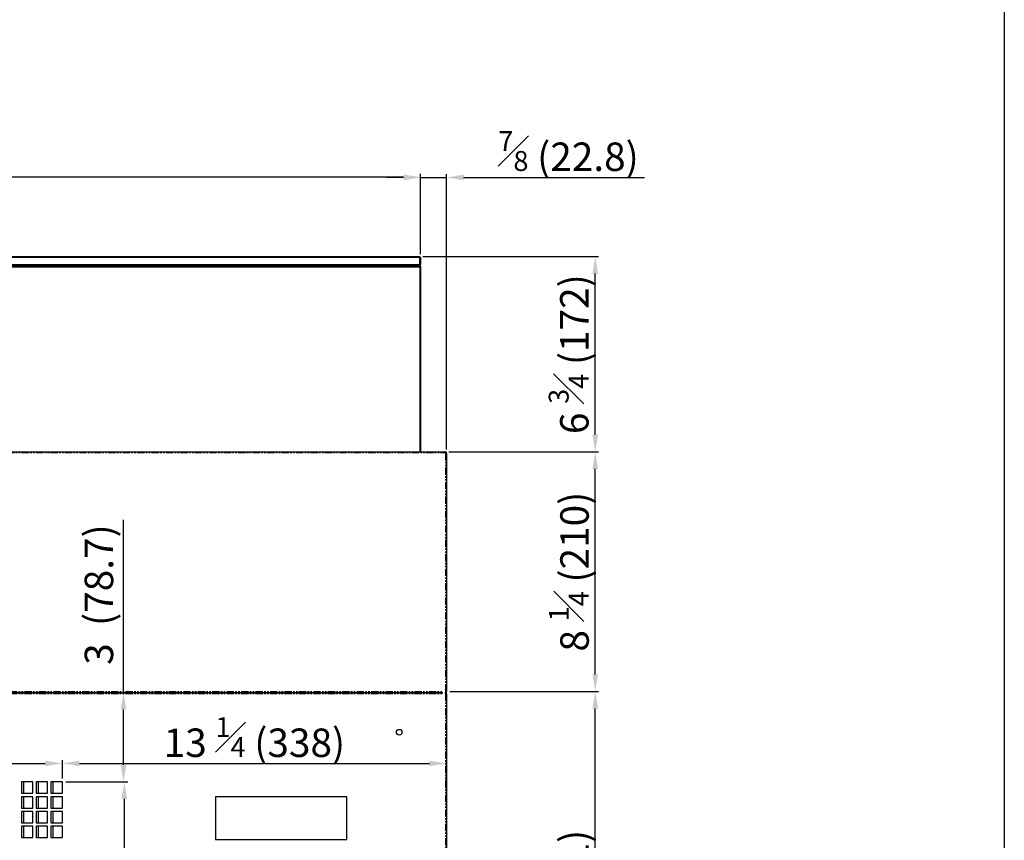
# Model space of a CAD drawing. Units: millimetres. Extents: x 17194 to 25142, y 771 to 13671.
# Drawn here: x 24277 to 25142, y 11531 to 12253 of the extents above; entities that cross this region are included whole.
import ezdxf

# ---------------------------------------------------------------- set-up
doc = ezdxf.new("R2010")
doc.units = ezdxf.units.MM
doc.linetypes.add('PHANTOM', pattern=[12.7, 6.35, -1.27, 1.27, -1.27, 1.27, -1.27])
doc.styles.get("Standard").update_dxf_attribs({"font": 'arial.ttf'})
doc.dimstyles.new('ISO-25$0', dxfattribs={"dimtxt": 25, "dimasz": 2.5, "dimexe": 1.25, "dimexo": 0.625, "dimtad": 1, "dimdsep": 46, "dimtxsty": 'Standard', "dimcen": 2.5, "dimadec": 0, "dimazin": 0, "dimtfac": 1, "dimtmove": 0, "dimatfit": 3, "dimfxl": 0, "dimarcsym": 0})

# ---------------------------------------------------------------- blocks, each defined once
blk = doc.blocks.new('*D157')
at = {"color": 0, "linetype": 'ByBlock', "lineweight": -2, "transparency": 16777216}
for p, q in [((24654.71, 11662.03), (24785.48, 11662.03)), ((24631.41, 11259.25), (24785.48, 11259.25))]:
    blk.add_line(p, q, dxfattribs=at)
at = {"lineweight": -2, "transparency": 16777216}
blk.add_line((24782.48, 11274.25), (24782.48, 11647.03), dxfattribs=at)
at = {"transparency": 16777216}
for points in [[(24779.98, 11647.03), (24784.98, 11647.03), (24782.48, 11662.03)], [(24779.98, 11274.25), (24784.98, 11274.25), (24782.48, 11259.25)]]:
    blk.add_solid(points, dxfattribs=at)
at = {"layer": 'Defpoints', "color": 0, "transparency": 16777216}
for p in [(24651.71, 11662.03), (24782.48, 11662.03), (24628.41, 11259.25)]:
    blk.add_point(p, dxfattribs=at)
at = {"color": 0, "transparency": 16777216, "insert": (24759.11, 11460.64), "char_height": 25, "attachment_point": 5, "rotation": 90}
blk.add_mtext('15 {\\H0.7x;\\S3#4;} (401)', dxfattribs=at)
blk = doc.blocks.new('*D158')
at = {"color": 0, "linetype": 'ByBlock', "lineweight": -2, "transparency": 16777216}
for p, q in [((24653.91, 11872.78), (24785.48, 11872.78)), ((24654.71, 11662.03), (24785.48, 11662.03))]:
    blk.add_line(p, q, dxfattribs=at)
at = {"lineweight": -2, "transparency": 16777216}
blk.add_line((24782.48, 11677.03), (24782.48, 11857.78), dxfattribs=at)
at = {"transparency": 16777216}
for points in [[(24779.98, 11857.78), (24784.98, 11857.78), (24782.48, 11872.78)], [(24779.98, 11677.03), (24784.98, 11677.03), (24782.48, 11662.03)]]:
    blk.add_solid(points, dxfattribs=at)
at = {"layer": 'Defpoints', "color": 0, "transparency": 16777216}
for p in [(24650.91, 11872.78), (24782.48, 11872.78), (24651.71, 11662.03)]:
    blk.add_point(p, dxfattribs=at)
at = {"color": 0, "transparency": 16777216, "insert": (24759.27, 11767.4), "char_height": 25, "attachment_point": 5, "rotation": 90}
blk.add_mtext('8 {\\H0.7x;\\S1#4;} (210)', dxfattribs=at)
blk = doc.blocks.new('*D159')
at = {"color": 0, "linetype": 'ByBlock', "lineweight": -2, "transparency": 16777216}
for p, q in [((24630.96, 12044.53), (24785.48, 12044.53)), ((24653.91, 11872.78), (24785.48, 11872.78))]:
    blk.add_line(p, q, dxfattribs=at)
at = {"lineweight": -2, "transparency": 16777216}
blk.add_line((24782.48, 11887.78), (24782.48, 12029.53), dxfattribs=at)
at = {"transparency": 16777216}
for points in [[(24779.98, 12029.53), (24784.98, 12029.53), (24782.48, 12044.53)], [(24779.98, 11887.78), (24784.98, 11887.78), (24782.48, 11872.78)]]:
    blk.add_solid(points, dxfattribs=at)
at = {"layer": 'Defpoints', "color": 0, "transparency": 16777216}
for p in [(24627.96, 12044.53), (24782.48, 12044.53), (24650.91, 11872.78)]:
    blk.add_point(p, dxfattribs=at)
at = {"color": 0, "transparency": 16777216, "insert": (24759.11, 11958.65), "char_height": 25, "attachment_point": 5, "rotation": 90}
blk.add_mtext('6 {\\H0.7x;\\S3#4;} (172)', dxfattribs=at)
blk = doc.blocks.new('*D160')
at = {"color": 0, "linetype": 'ByBlock', "lineweight": -2, "transparency": 16777216}
for p, q in [((23953.01, 11572.53), (23953.01, 11601.75)), ((24314.01, 11585.53), (24314.01, 11601.75))]:
    blk.add_line(p, q, dxfattribs=at)
at = {"lineweight": -2, "transparency": 16777216}
blk.add_line((23968.01, 11598.75), (24299.01, 11598.75), dxfattribs=at)
at = {"transparency": 16777216}
for points in [[(23968.01, 11601.25), (23968.01, 11596.25), (23953.01, 11598.75)], [(24299.01, 11601.25), (24299.01, 11596.25), (24314.01, 11598.75)]]:
    blk.add_solid(points, dxfattribs=at)
at = {"layer": 'Defpoints', "color": 0, "transparency": 16777216}
for p in [(24314.01, 11598.75), (24314.01, 11582.53), (23953.01, 11569.53)]:
    blk.add_point(p, dxfattribs=at)
at = {"color": 0, "transparency": 16777216, "insert": (24133.51, 11621.96), "char_height": 25, "attachment_point": 5}
blk.add_mtext('14 {\\H0.7x;\\S1#4;} (361)', dxfattribs=at)
blk = doc.blocks.new('*D161')
at = {"lineweight": -2, "transparency": 16777216}
for p, q in [((24613.96, 12114.01), (24598.96, 12114.01)), ((24628.96, 12114.01), (24651.71, 12114.01)), ((24666.71, 12114.01), (24825.79, 12114.01))]:
    blk.add_line(p, q, dxfattribs=at)
at = {"color": 0, "linetype": 'ByBlock', "lineweight": -2, "transparency": 16777216}
for p, q in [((24628.96, 12046.68), (24628.96, 12117.01)), ((24651.71, 11874.83), (24651.71, 12117.01))]:
    blk.add_line(p, q, dxfattribs=at)
at = {"transparency": 16777216}
for points in [[(24613.96, 12116.51), (24613.96, 12111.51), (24628.96, 12114.01)], [(24666.71, 12116.51), (24666.71, 12111.51), (24651.71, 12114.01)]]:
    blk.add_solid(points, dxfattribs=at)
at = {"layer": 'Defpoints', "color": 0, "transparency": 16777216}
for p in [(24651.71, 12114.01), (24628.96, 12043.68), (24651.71, 11871.83)]:
    blk.add_point(p, dxfattribs=at)
at = {"color": 0, "transparency": 16777216, "insert": (24759.02, 12137.26), "char_height": 25, "attachment_point": 5}
blk.add_mtext('{\\H0.7x;\\S7#8;} (22.8)', dxfattribs=at)
blk = doc.blocks.new('*D163')
at = {"color": 0, "linetype": 'ByBlock', "lineweight": -2, "transparency": 16777216}
for p, q in [((23652.46, 12072.92), (23652.46, 12117.19)), ((24628.96, 12072.92), (24628.96, 12117.19))]:
    blk.add_line(p, q, dxfattribs=at)
at = {"lineweight": -2, "transparency": 16777216}
blk.add_line((24613.96, 12114.19), (23667.46, 12114.19), dxfattribs=at)
at = {"transparency": 16777216}
for points in [[(23667.46, 12116.69), (23667.46, 12111.69), (23652.46, 12114.19)], [(24613.96, 12116.69), (24613.96, 12111.69), (24628.96, 12114.19)]]:
    blk.add_solid(points, dxfattribs=at)
at = {"layer": 'Defpoints', "color": 0, "transparency": 16777216}
for p in [(23652.46, 12114.19), (23652.46, 12069.92), (24628.96, 12069.92)]:
    blk.add_point(p, dxfattribs=at)
at = {"color": 0, "transparency": 16777216, "insert": (24140.71, 12137.43), "char_height": 25, "attachment_point": 5}
blk.add_mtext('38 {\\H0.7x;\\S1#2;} (976.5)', dxfattribs=at)
blk = doc.blocks.new('*D164')
at = {"lineweight": -2, "transparency": 16777216}
for p, q in [((24367.78, 11661.23), (24367.78, 11812.92)), ((24367.78, 11597.53), (24367.78, 11646.23))]:
    blk.add_line(p, q, dxfattribs=at)
at = {"color": 0, "linetype": 'ByBlock', "lineweight": -2, "transparency": 16777216}
for p, q in [((24343.01, 11661.23), (24370.78, 11661.23)), ((24335.05, 11582.53), (24370.78, 11582.53))]:
    blk.add_line(p, q, dxfattribs=at)
at = {"transparency": 16777216}
for points in [[(24365.28, 11646.23), (24370.28, 11646.23), (24367.78, 11661.23)], [(24365.28, 11597.53), (24370.28, 11597.53), (24367.78, 11582.53)]]:
    blk.add_solid(points, dxfattribs=at)
at = {"layer": 'Defpoints', "color": 0, "transparency": 16777216}
for p in [(24340.01, 11661.23), (24367.78, 11661.23), (24332.05, 11582.53)]:
    blk.add_point(p, dxfattribs=at)
at = {"color": 0, "transparency": 16777216, "insert": (24349.4, 11747.25), "char_height": 25, "attachment_point": 5, "rotation": 90}
blk.add_mtext('3  (78.7)', dxfattribs=at)
blk = doc.blocks.new('*D165')
at = {"color": 0, "linetype": 'ByBlock', "lineweight": -2, "transparency": 16777216}
for p, q in [((24317.01, 11582.53), (24371.46, 11582.53)), ((24317.01, 11299.53), (24371.46, 11299.53))]:
    blk.add_line(p, q, dxfattribs=at)
at = {"lineweight": -2, "transparency": 16777216}
blk.add_line((24368.46, 11567.53), (24368.46, 11314.53), dxfattribs=at)
at = {"transparency": 16777216}
for points in [[(24365.96, 11567.53), (24370.96, 11567.53), (24368.46, 11582.53)], [(24365.96, 11314.53), (24370.96, 11314.53), (24368.46, 11299.53)]]:
    blk.add_solid(points, dxfattribs=at)
at = {"layer": 'Defpoints', "color": 0, "transparency": 16777216}
for p in [(24314.01, 11582.53), (24314.01, 11299.53), (24368.46, 11299.53)]:
    blk.add_point(p, dxfattribs=at)
at = {"color": 0, "transparency": 16777216, "insert": (24345.06, 11441.03), "char_height": 25, "attachment_point": 5, "rotation": 90}
blk.add_mtext('11 {\\H0.7x;\\S1#8;}  (283)', dxfattribs=at)
blk = doc.blocks.new('*D185')
at = {"color": 0, "linetype": 'ByBlock', "lineweight": -2, "transparency": 16777216}
for p, q in [((24314.01, 11585.53), (24314.01, 11601.75)), ((24651.71, 11574.23), (24651.71, 11601.75))]:
    blk.add_line(p, q, dxfattribs=at)
at = {"lineweight": -2, "transparency": 16777216}
blk.add_line((24329.01, 11598.75), (24636.71, 11598.75), dxfattribs=at)
at = {"transparency": 16777216}
for points in [[(24329.01, 11601.25), (24329.01, 11596.25), (24314.01, 11598.75)], [(24636.71, 11601.25), (24636.71, 11596.25), (24651.71, 11598.75)]]:
    blk.add_solid(points, dxfattribs=at)
at = {"layer": 'Defpoints', "color": 0, "transparency": 16777216}
for p in [(24651.71, 11598.75), (24314.01, 11582.53), (24651.71, 11571.23)]:
    blk.add_point(p, dxfattribs=at)
at = {"color": 0, "transparency": 16777216, "insert": (24482.86, 11621.96), "char_height": 25, "attachment_point": 5}
blk.add_mtext('13 {\\H0.7x;\\S1#4;} (338)', dxfattribs=at)

msp = doc.modelspace()

# ---------------------------------------------------------------- linework, layer by layer
at = {"color": 7, "linetype": 'Continuous', "lineweight": 25}
for p, q in [((24627.96, 12043.53), (23653.46, 12043.53)), ((23653.88, 12044.53), (24627.55, 12044.53)), ((24627.55, 12044.53), (24627.96, 12044.53)), ((24627.55, 12044.53), (24627.96, 12043.53)), ((24627.96, 12044.53), (24628.96, 12043.53)), ((24628.96, 12043.53), (24627.96, 12043.53)), ((24627.96, 12043.53), (24627.96, 12037.53)), ((24628.96, 12043.53), (24628.96, 12037.53)), ((23652.96, 12036.43), (24628.46, 12036.43)), ((23652.96, 12035.43), (24628.46, 12035.43)), ((23653.46, 12037.53), (24627.96, 12037.53)), ((24627.55, 12036.53), (23653.88, 12036.53)), ((24627.55, 12036.53), (24627.96, 12037.53)), ((24627.96, 12036.53), (24627.55, 12036.53)), ((24627.96, 12037.53), (24628.96, 12037.53)), ((24627.96, 12036.53), (24628.96, 12037.53)), ((24628.46, 12035.43), (24628.46, 12036.43)), ((24628.96, 12035.93), (24628.46, 12036.43)), ((24628.96, 12035.22), (24628.46, 12035.43)), ((24628.46, 11873.08), (24628.46, 12035.43)), ((24628.96, 12035.93), (24628.96, 12035.22)), ((24628.96, 12035.22), (24628.96, 11873.08)), ((23630.51, 11872.78), (24650.91, 11872.78)), ((24650.91, 11872.78), (24650.91, 11871.98)), ((24650.91, 11871.98), (24650.91, 11871.78)), ((24651.01, 11871.98), (24651.71, 11871.98)), ((24651.01, 11871.77), (24651.01, 11871.98)), ((24651.71, 11871.68), (24651.71, 11871.98)), ((24651.71, 11871.68), (24651.71, 11662.03)), ((23633.01, 11661.23), (24648.41, 11661.23)), ((23633.01, 11660.73), (24648.41, 11660.73)), ((24591.91, 11661.23), (24591.91, 11660.73)), ((24628.51, 11661.23), (24628.51, 11660.73)), ((24633.21, 11660.73), (24633.21, 11661.23)), ((24651.71, 11662.03), (24650.91, 11662.03)), ((24650.91, 11662.03), (24650.91, 11661.23)), ((24650.91, 11659.93), (24650.91, 11660.73)), ((24650.91, 11659.93), (24651.71, 11659.93)), ((24651.71, 11659.93), (24651.71, 11662.03)), ((24651.71, 11659.93), (24651.71, 11272.63)), ((24288.01, 11582.53), (24278.01, 11582.53)), ((24278.01, 11582.53), (24278.01, 11572.53)), ((24279.77, 11582.53), (24279.77, 11572.53)), ((24288.01, 11572.53), (24288.01, 11582.53)), ((24301.01, 11582.53), (24291.01, 11582.53)), ((24291.01, 11582.53), (24291.01, 11572.53)), ((24292.77, 11582.53), (24292.77, 11572.53)), ((24292.77, 11582.53), (24292.77, 11581.06)), ((24301.01, 11572.53), (24301.01, 11582.53)), ((24314.01, 11582.53), (24304.01, 11582.53)), ((24304.01, 11582.53), (24304.01, 11572.53)), ((24305.77, 11582.53), (24305.77, 11572.53)), ((24314.01, 11572.53), (24314.01, 11582.53)), ((24292.77, 11581.06), (24292.77, 11580.46)), ((24292.77, 11580.46), (24292.77, 11579.26)), ((24292.77, 11579.26), (24292.77, 11578.65)), ((24292.77, 11578.65), (24292.77, 11577.07)), ((24292.77, 11577.07), (24292.77, 11576.47)), ((24292.77, 11576.47), (24292.77, 11575.27)), ((24292.77, 11575.27), (24292.77, 11574.66)), ((24292.77, 11574.66), (24292.77, 11573.08)), ((24292.77, 11573.08), (24292.77, 11572.53)), ((24278.01, 11572.53), (24288.01, 11572.53)), ((24288.01, 11569.53), (24278.01, 11569.53)), ((24278.01, 11569.53), (24278.01, 11559.53)), ((24279.77, 11569.53), (24279.77, 11559.53)), ((24288.01, 11559.53), (24288.01, 11569.53)), ((24291.01, 11572.53), (24301.01, 11572.53)), ((24301.01, 11569.53), (24291.01, 11569.53)), ((24291.01, 11569.53), (24291.01, 11559.53)), ((24292.77, 11569.53), (24292.77, 11559.53)), ((24292.77, 11569.53), (24292.77, 11568.06)), ((24292.77, 11568.06), (24292.77, 11567.46)), ((24292.77, 11567.46), (24292.77, 11566.26)), ((24292.77, 11566.26), (24292.77, 11565.65)), ((24292.77, 11565.65), (24292.77, 11564.07)), ((24301.01, 11559.53), (24301.01, 11569.53)), ((24304.01, 11572.53), (24314.01, 11572.53)), ((24314.01, 11569.53), (24304.01, 11569.53)), ((24304.01, 11569.53), (24304.01, 11559.53)), ((24305.77, 11569.53), (24305.77, 11559.53)), ((24314.01, 11559.53), (24314.01, 11569.53)), ((24448.51, 11569.53), (24448.51, 11531.83)), ((24564.21, 11569.53), (24448.51, 11569.53)), ((24564.21, 11531.83), (24564.21, 11569.53)), ((24278.01, 11559.53), (24288.01, 11559.53)), ((24288.01, 11556.53), (24278.01, 11556.53)), ((24278.01, 11556.53), (24278.01, 11546.53)), ((24279.77, 11556.53), (24279.77, 11546.53)), ((24288.01, 11546.53), (24288.01, 11556.53)), ((24291.01, 11559.53), (24301.01, 11559.53)), ((24301.01, 11556.53), (24291.01, 11556.53)), ((24291.01, 11556.53), (24291.01, 11546.53)), ((24292.77, 11564.07), (24292.77, 11563.47)), ((24292.77, 11563.47), (24292.77, 11562.27)), ((24292.77, 11562.27), (24292.77, 11561.66)), ((24292.77, 11561.66), (24292.77, 11560.08)), ((24292.77, 11560.08), (24292.77, 11559.53)), ((24292.77, 11556.53), (24292.77, 11546.53)), ((24292.77, 11556.53), (24292.77, 11556.09)), ((24292.77, 11556.09), (24292.77, 11555.48)), ((24301.01, 11546.53), (24301.01, 11556.53)), ((24304.01, 11559.53), (24314.01, 11559.53)), ((24314.01, 11556.53), (24304.01, 11556.53)), ((24304.01, 11556.53), (24304.01, 11546.53)), ((24305.77, 11556.53), (24305.77, 11546.53)), ((24314.01, 11546.53), (24314.01, 11556.53)), ((24292.77, 11555.48), (24292.77, 11554.28)), ((24292.77, 11554.28), (24292.77, 11553.68)), ((24292.77, 11553.68), (24292.77, 11552.1)), ((24292.77, 11552.1), (24292.77, 11551.49)), ((24292.77, 11551.49), (24292.77, 11550.29)), ((24292.77, 11550.29), (24292.77, 11549.69)), ((24292.77, 11549.69), (24292.77, 11548.11)), ((24292.77, 11548.11), (24292.77, 11547.5)), ((24292.77, 11547.5), (24292.77, 11546.53)), ((24278.01, 11546.53), (24288.01, 11546.53)), ((24288.01, 11543.53), (24278.01, 11543.53)), ((24278.01, 11543.53), (24278.01, 11533.53)), ((24279.77, 11543.53), (24279.77, 11533.53)), ((24288.01, 11533.53), (24288.01, 11543.53)), ((24291.01, 11546.53), (24301.01, 11546.53)), ((24301.01, 11543.53), (24291.01, 11543.53)), ((24291.01, 11543.53), (24291.01, 11533.53)), ((24292.77, 11543.53), (24292.77, 11533.53)), ((24292.77, 11543.53), (24292.77, 11543.51)), ((24292.77, 11543.51), (24292.77, 11542.31)), ((24292.77, 11542.31), (24292.77, 11541.7)), ((24292.77, 11541.7), (24292.77, 11540.12)), ((24292.77, 11540.12), (24292.77, 11539.52)), ((24292.77, 11539.52), (24292.77, 11538.32)), ((24301.01, 11533.53), (24301.01, 11543.53)), ((24304.01, 11546.53), (24314.01, 11546.53)), ((24314.01, 11543.53), (24304.01, 11543.53)), ((24304.01, 11543.53), (24304.01, 11533.53)), ((24305.77, 11543.53), (24305.77, 11533.53)), ((24314.01, 11533.53), (24314.01, 11543.53)), ((24278.01, 11533.53), (24288.01, 11533.53)), ((24291.01, 11533.53), (24301.01, 11533.53)), ((24292.77, 11538.32), (24292.77, 11537.71)), ((24292.77, 11537.71), (24292.77, 11536.13)), ((24292.77, 11536.13), (24292.77, 11535.53)), ((24292.77, 11535.53), (24292.77, 11534.33)), ((24292.77, 11534.33), (24292.77, 11533.72)), ((24292.77, 11533.72), (24292.77, 11533.53)), ((24304.01, 11533.53), (24314.01, 11533.53)), ((24448.51, 11531.83), (24564.21, 11531.83))]:
    msp.add_line(p, q, dxfattribs=at)
at = {"color": 7, "linetype": 'PHANTOM', "lineweight": 18}
for p, q in [((23630.51, 11871.98), (24650.91, 11871.98)), ((24650.91, 11662.03), (24650.91, 11871.78)), ((23633.01, 11662.03), (24648.41, 11662.03)), ((23633.01, 11659.93), (24648.41, 11659.93)), ((24634.01, 11660.73), (24634.01, 11661.23)), ((24650.91, 11661.23), (24650.91, 11660.73)), ((24650.91, 11272.63), (24650.91, 11659.93))]:
    msp.add_line(p, q, dxfattribs=at)
msp.add_lwpolyline([(20490.03, 13670.7), (25142.11, 13670.7), (25142.11, 10834.83), (20490.03, 10834.83)], close=True)
at = {"color": 7, "linetype": 'Continuous', "lineweight": 25}
msp.add_circle((24610.21, 11626.23), 2.5, dxfattribs=at)
for centre, start, end in [((24596.21, 11656.23), 90, 115.84193), ((24624.21, 11656.23), 64.15807, 90)]:
    msp.add_arc(centre, 5, start, end, dxfattribs=at)
for points, knots in [([(24651.71, 11871.98), (24651.71, 11872.19), (24651.63, 11872.4), (24651.33, 11872.69), (24651.12, 11872.78), (24650.91, 11872.78)], [0, 0, 0, 0, 0.5, 0.5, 1, 1, 1, 1]), ([(24651.01, 11871.98), (24651.01, 11872), (24651, 11872.03), (24650.97, 11872.07), (24650.94, 11872.08), (24650.91, 11872.08)], [0, 0, 0, 0, 0.5, 0.5, 1, 1, 1, 1]), ([(24650.91, 11871.78), (24651.12, 11871.76), (24651.33, 11871.74), (24651.63, 11871.71), (24651.71, 11871.69), (24651.71, 11871.68)], [0, 0, 0, 0, 0.5, 0.5, 1, 1, 1, 1]), ([(24590.51, 11661.23), (24590.44, 11661.15), (24590.32, 11661), (24590.3, 11660.81), (24590.29, 11660.73)], [0, 0, 0, 0, 0.54008, 1, 1, 1, 1]), ([(24630.13, 11660.73), (24630.12, 11660.81), (24630.1, 11661), (24629.98, 11661.15), (24629.92, 11661.23)], [0, 0, 0, 0, 0.4599201, 1, 1, 1, 1])]:
    msp.add_open_spline(points, degree=3, knots=knots, dxfattribs=at)

# ---------------------------------------------------------------- dimensions: what is measured, and where the dimension line sits
at = {"color": 0}
for base, p1, p2, text, picture, middle in [((23652.46, 12114.19), (24628.96, 12069.92), (23652.46, 12069.92), '38 {\\H0.7x;\\S1#2;} (<>)', '*D163', (24140.71, 12137.43)), ((24314.01, 11598.75), (23953.01, 11569.53), (24314.01, 11582.53), '14 {\\H0.7x;\\S1#4;} (361)', '*D160', (24133.51, 11621.96)), ((24651.71, 11598.75), (24314.01, 11582.53), (24651.71, 11571.23), '13 {\\H0.7x;\\S1#4;} (338)', '*D185', (24482.86, 11621.96))]:
    dim = msp.add_linear_dim(base=base, p1=p1, p2=p2, text=text, dimstyle='ISO-25$0', override={"dimasz": 15, "dimexe": 3, "dimexo": 3, "dimgap": 2, "dimdec": 1, "dimclrd": 256, "dimtdec": 1, "dimfxl": 0.18, "dimarcsym": 1}, dxfattribs=at)
    dim.commit()
    dim.dimension.update_dxf_attribs({"geometry": picture, "text_midpoint": middle})
dim = msp.add_linear_dim(base=(24651.71408851, 12114.00924105), p1=(24628.96408851, 12043.67791264), p2=(24651.71408851, 11871.82791264), text='{\\H0.7x;\\S7#8;} (<>)', dimstyle='ISO-25$0', override={"dimasz": 15, "dimexe": 3, "dimexo": 3, "dimgap": 2, "dimdec": 1, "dimclrd": 256, "dimtdec": 1, "dimfxl": 0.18, "dimarcsym": 1}, dxfattribs=at)
dim.commit()
dim.dimension.update_dxf_attribs({"geometry": '*D161', "text_midpoint": (24759.02246731, 12114.00924105), "dimtype": 160})
for base, p1, p2, text, picture, middle in [((24782.48, 12044.53), (24650.91, 11872.78), (24627.96, 12044.53), '6 {\\H0.7x;\\S3#4;} (172)', '*D159', (24759.11, 11958.65)), ((24782.48, 11872.78), (24651.71, 11662.03), (24650.91, 11872.78), '8 {\\H0.7x;\\S1#4;} (210)', '*D158', (24759.27, 11767.4)), ((24782.48, 11662.03), (24628.41, 11259.25), (24651.71, 11662.03), '15 {\\H0.7x;\\S3#4;} (401)', '*D157', (24759.11, 11460.64)), ((24368.46, 11299.53), (24314.01, 11582.53), (24314.01, 11299.53), '11 {\\H0.7x;\\S1#8;}  (<>)', '*D165', (24345.06, 11441.03))]:
    dim = msp.add_linear_dim(base=base, p1=p1, p2=p2, angle=90, text=text, dimstyle='ISO-25$0', override={"dimasz": 15, "dimexe": 3, "dimexo": 3, "dimgap": 2, "dimdec": 1, "dimclrd": 256, "dimtdec": 1, "dimfxl": 0.18, "dimarcsym": 1}, dxfattribs=at)
    dim.commit()
    dim.dimension.update_dxf_attribs({"geometry": picture, "text_midpoint": middle})
dim = msp.add_linear_dim(base=(24367.78, 11661.23), p1=(24332.05, 11582.53), p2=(24340.01, 11661.23), angle=90, text='3  (78.7)', dimstyle='ISO-25$0', override={"dimasz": 15, "dimexe": 3, "dimexo": 3, "dimgap": 2, "dimdec": 1, "dimclrd": 256, "dimtdec": 1, "dimfxl": 0.18, "dimarcsym": 1}, dxfattribs=at)
dim.commit()
dim.dimension.update_dxf_attribs({"geometry": '*D164', "text_midpoint": (24367.78, 11747.25), "dimtype": 160})

doc.saveas('drawing.dxf')
